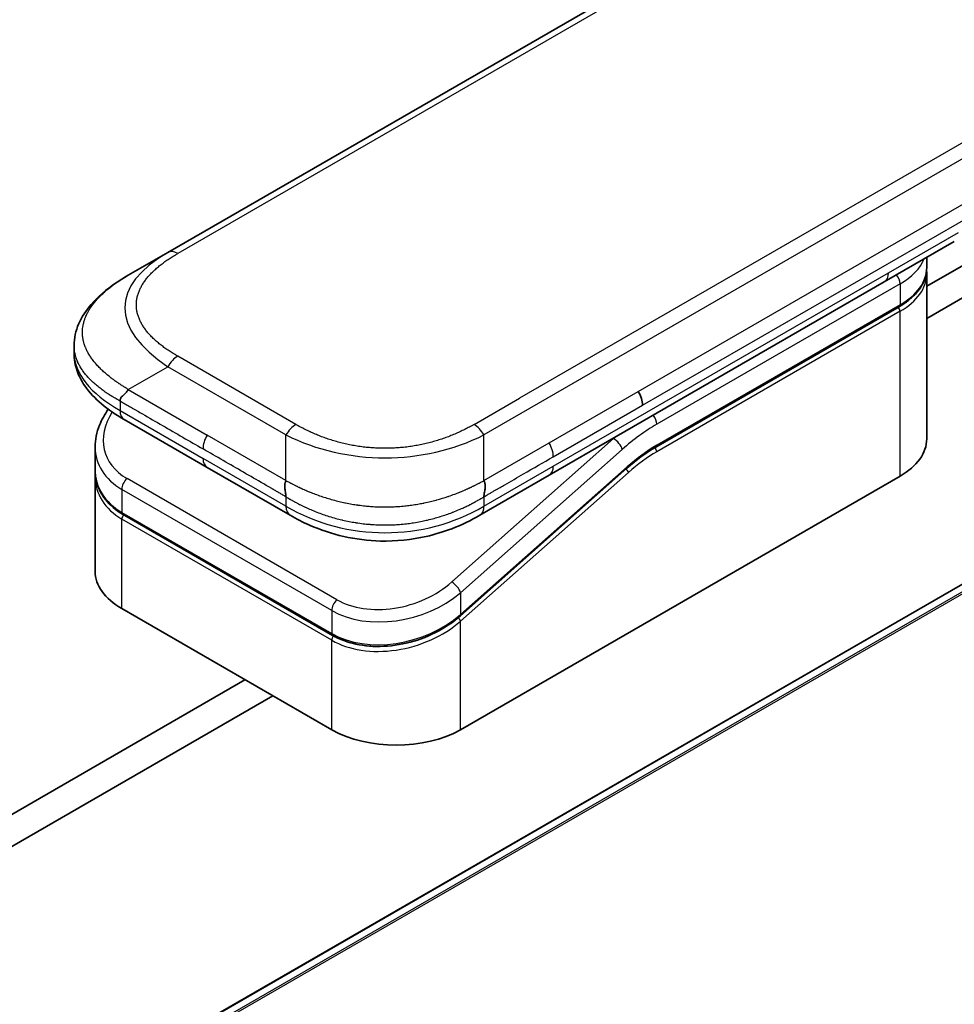
# Model space of a CAD drawing. Units: millimetres. Extents: x 0 to 11204, y 0 to 2108.
# Drawn here: x 1709 to 1760, y 753 to 807 of the extents above; entities that cross this region are included whole.
import ezdxf

# ---------------------------------------------------------------- set-up
doc = ezdxf.new("R2010")
doc.units = ezdxf.units.MM
doc.layers.add('Visible (ISO)', color=7, linetype='Continuous', lineweight=35)
doc.layers.add('Visible Narrow (ISO)', color=7, linetype='Continuous', lineweight=25)

msp = doc.modelspace()

# ---------------------------------------------------------------- linework, layer by layer
at = {"layer": 'Visible (ISO)'}
for p, q in [((1857.0683, 875.6714), (1716.7189, 794.6406)), ((1917.1664, 866.7982), (1624.0385, 697.5607)), ((1782.4912, 806.6051), (1758.5437, 792.779)), ((1758.5437, 790.9976), (1784.034, 805.7144)), ((1760.0642, 795.2475), (1756.2072, 793.0207)), ((1714.5371, 793.3809), (1716.7189, 794.6406)), ((1758.5437, 793.801), (1758.5437, 794.3697)), ((1758.5437, 793.4447), (1758.5437, 784.3593)), ((1756.2072, 793.0207), (1737.739, 782.3581)), ((1743.6193, 783.9105), (1757.0287, 791.6524)), ((1711.5538, 789.5098), (1711.5538, 789.5098)), ((1711.5538, 789.5098), (1711.5538, 789.0801)), ((1718.8847, 782.7911), (1714.3112, 785.4316)), ((1712.7149, 783.9163), (1712.7149, 782.6669)), ((1718.8847, 782.7911), (1723.4581, 780.1506)), ((1712.7149, 782.298), (1712.7149, 777.0554)), ((1712.7212, 782.4859), (1712.7212, 782.4859)), ((1742.0178, 782.7421), (1732.8428, 774.6061)), ((1732.8523, 768.3263), (1757.0739, 782.3107)), ((1737.739, 782.3581), (1733.9155, 780.1506)), ((1725.8007, 773.5303), (1714.2299, 780.2107)), ((1733.9155, 780.1506), (1733.9155, 780.1506)), ((1714.1847, 775.0067), (1725.7555, 768.3263)), ((1720.9729, 771.0875), (1481.6494, 632.914)), ((1483.1922, 632.0233), (1722.5157, 770.1968))]:
    msp.add_line(p, q, dxfattribs=at)
for centre, major_axis, ratio, start_param, end_param in [((1742.2029, 786.6503), (-0.4652, 0.8948), 0.543664, 3.9494102, 4.7936142), ((1742.1046, 786.66), (0.5455, -0.9448), 0.5773503, 0.7853983, 1.5707963), ((1714.8566, 786.3763), (-0.5455, -0.9448), 0.5774081, 6.2831707, 6.2831863), ((1717.7331, 784.6082), (4.9322, 1.3416), 0.6893822, 2.9562251, 2.9562335), ((1753.5255, 784.3593), (5.0182, 0), 0.5773503, 5.4977871, 6.2831853), ((1717.7331, 783.4094), (-4.9138, -1.4656), 0.6946664, 6.0788893, 6.0789025), ((1717.733, 783.0405), (4.9138, 1.4655), 0.6946687, 2.9372796, 2.937298), ((1724.0036, 781.0953), (-0.5455, -0.9448), 0.5772924, 0.0000008, 0.0000127), ((1717.7331, 777.0554), (-5.0182, 0), 0.5773503, 0, 0.7853982), ((1729.3039, 770.375), (-5.0182, 0), 0.5773503, 0.7853982, 2.3561945)]:
    msp.add_ellipse(centre, major_axis=major_axis, ratio=ratio, start_param=start_param, end_param=end_param, dxfattribs=at)
for points, knots in [([(1758.5437, 793.801), (1758.5437, 793.6361), (1758.5211, 793.4712), (1758.4325, 793.1482), (1758.3666, 792.9901), (1758.1949, 792.6851), (1758.0893, 792.5383), (1757.8426, 792.2587), (1757.7014, 792.1259), (1757.3877, 791.8766), (1757.215, 791.76), (1757.0287, 791.6524)], [0.78539821, 0.78539821, 0.78539821, 0.78539821, 0.94247784, 0.94247784, 1.09955747, 1.09955747, 1.25663709, 1.25663709, 1.41371672, 1.41371672, 1.57079635, 1.57079635, 1.57079635, 1.57079635]), ([(1711.5538, 789.5098), (1711.5538, 789.914), (1711.6443, 790.3211), (1711.9694, 791.084), (1712.2098, 791.4458), (1712.8722, 792.209), (1713.3322, 792.5956), (1714.0661, 793.0976), (1714.2955, 793.2415), (1714.5371, 793.3809)], [0, 0, 0, 0, 0.14721981, 0.14721981, 0.30059635, 0.30059635, 0.50273236, 0.50273236, 0.59165781, 0.59165781, 0.59165781, 0.59165781]), ([(1714.3112, 785.4316), (1713.8635, 785.6901), (1713.4443, 785.9739), (1712.7156, 786.5889), (1712.3981, 786.9209), (1711.9682, 787.5467), (1711.8216, 787.8251), (1711.6121, 788.4259), (1711.5538, 788.754), (1711.5538, 789.0801)], [0, 0, 0, 0, 0.16860899, 0.16860899, 0.32968742, 0.32968742, 0.44277033, 0.44277033, 0.56157397, 0.56157397, 0.56157397, 0.56157397]), ([(1714.5371, 787.0826), (1714.5275, 787.066), (1714.5172, 787.0497), (1714.5064, 787.0339), (1714.4957, 787.0183), (1714.4845, 787.0033), (1714.4729, 786.9886), (1714.4614, 786.974), (1714.4495, 786.9598), (1714.4373, 786.946), (1714.4251, 786.9323), (1714.4128, 786.919), (1714.4002, 786.9059), (1714.3753, 786.88), (1714.3497, 786.8552), (1714.3244, 786.8311), (1714.2993, 786.8072), (1714.2745, 786.7839), (1714.251, 786.7607), (1714.2276, 786.7376), (1714.2054, 786.7145), (1714.1854, 786.6911), (1714.1653, 786.6675), (1714.1475, 786.6435), (1714.1327, 786.6186), (1714.1252, 786.606), (1714.1185, 786.5932), (1714.1127, 786.5801), (1714.1068, 786.567), (1714.1018, 786.5535), (1714.0978, 786.5397), (1714.0937, 786.5257), (1714.0906, 786.5114), (1714.0884, 786.4967), (1714.0863, 786.4818), (1714.0852, 786.4664), (1714.0852, 786.4508)], [0, 0, 0, 0, 0.0639341, 0.0639341, 0.0639341, 0.1272797, 0.1272797, 0.1272797, 0.1901351, 0.1901351, 0.1901351, 0.2525914, 0.2525914, 0.2525914, 0.3765924, 0.3765924, 0.3765924, 0.4999823, 0.4999823, 0.4999823, 0.6233743, 0.6233743, 0.6233743, 0.7473816, 0.7473816, 0.7473816, 0.8098428, 0.8098428, 0.8098428, 0.8727042, 0.8727042, 0.8727042, 0.9360571, 0.9360571, 0.9360571, 1, 1, 1, 1]), ([(1712.7149, 783.9163), (1712.7149, 784.3168), (1712.7988, 784.7279), (1713.0745, 785.4211), (1713.239, 785.7174), (1713.4404, 785.9978)], [0, 0, 0, 0, 0.14026968, 0.14026968, 0.24855371, 0.24855371, 0.24855371, 0.24855371]), ([(1714.2299, 780.2107), (1713.8533, 780.4281), (1713.5295, 780.704), (1713.0454, 781.3243), (1712.8757, 781.6747), (1712.7393, 782.2442), (1712.7149, 782.4547), (1712.7149, 782.6668)], [0, 0, 0, 0, 0.14368271, 0.14368271, 0.28404025, 0.28404025, 0.36214507, 0.36214507, 0.36214507, 0.36214507]), ([(1723.2322, 782.0624), (1723.2227, 782.0459), (1723.2141, 782.0286), (1723.2065, 782.0109), (1723.1991, 781.9934), (1723.1927, 781.9756), (1723.1872, 781.9574), (1723.1818, 781.9393), (1723.1773, 781.9208), (1723.1737, 781.902), (1723.1702, 781.8834), (1723.1674, 781.8645), (1723.1655, 781.8453), (1723.1616, 781.8072), (1723.1608, 781.7681), (1723.1622, 781.7287), (1723.1636, 781.6894), (1723.1672, 781.6497), (1723.1721, 781.6101), (1723.177, 781.5706), (1723.1833, 781.5311), (1723.1898, 781.4924), (1723.1964, 781.4534), (1723.2033, 781.4151), (1723.2096, 781.378), (1723.2127, 781.3594), (1723.2157, 781.341), (1723.2184, 781.323), (1723.2211, 781.3048), (1723.2236, 781.287), (1723.2256, 781.2697), (1723.2277, 781.2522), (1723.2293, 781.2352), (1723.2305, 781.2185), (1723.2316, 781.2017), (1723.2322, 781.1853), (1723.2322, 781.1697)], [0, 0, 0, 0, 0.0639341, 0.0639341, 0.0639341, 0.1272797, 0.1272797, 0.1272797, 0.1901351, 0.1901351, 0.1901351, 0.2525914, 0.2525914, 0.2525914, 0.3765924, 0.3765924, 0.3765924, 0.4999823, 0.4999823, 0.4999823, 0.6233743, 0.6233743, 0.6233743, 0.7473816, 0.7473816, 0.7473816, 0.8098428, 0.8098428, 0.8098428, 0.8727042, 0.8727042, 0.8727042, 0.9360571, 0.9360571, 0.9360571, 1, 1, 1, 1]), ([(1734.1413, 781.1697), (1734.1411, 781.1852), (1734.1416, 781.2015), (1734.1436, 781.2348), (1734.1451, 781.2517), (1734.1489, 781.2864), (1734.1513, 781.3041), (1734.1566, 781.3402), (1734.1595, 781.3585), (1734.1688, 781.4142), (1734.1757, 781.4525), (1734.1889, 781.5303), (1734.1952, 781.5697), (1734.2053, 781.649), (1734.2091, 781.6888), (1734.2121, 781.7677), (1734.2114, 781.8068), (1734.2058, 781.8642), (1734.2031, 781.8832), (1734.1961, 781.9207), (1734.1916, 781.9392), (1734.1808, 781.9755), (1734.1745, 781.9934), (1734.1595, 782.0286), (1734.1509, 782.0459), (1734.1413, 782.0624)], [0, 0, 0, 0, 0.0638986, 0.0638986, 0.1272191, 0.1272191, 0.1900582, 0.1900582, 0.2525056, 0.2525056, 0.3765059, 0.3765059, 0.4999109, 0.4999109, 0.6233265, 0.6233265, 0.7473585, 0.7473585, 0.8098304, 0.8098304, 0.8727, 0.8727, 0.9360574, 0.9360574, 1, 1, 1, 1]), ([(1733.9155, 780.1506), (1733.4387, 779.8753), (1732.9196, 779.6237), (1731.9184, 779.2416), (1731.4452, 779.0956), (1730.1581, 778.8021), (1729.2903, 778.7098), (1727.7535, 778.7469), (1727.0616, 778.8369), (1725.7578, 779.1349), (1725.1334, 779.3459), (1724.1727, 779.7633), (1723.8045, 779.9506), (1723.4582, 780.1506)], [0, 0, 0, 0, 0.1795546, 0.1795546, 0.3234776, 0.3234776, 0.5566821, 0.5566821, 0.7464054, 0.7464054, 0.938795, 0.938795, 1.0692496, 1.0692496, 1.0692496, 1.0692496]), ([(1732.8428, 774.6061), (1732.4445, 774.2529), (1731.9735, 773.9364), (1730.9663, 773.4295), (1730.4184, 773.2307), (1729.3209, 772.975), (1728.7575, 772.9121), (1727.6952, 772.9277), (1727.1813, 773.0025), (1726.3879, 773.2388), (1726.0779, 773.3702), (1725.8007, 773.5303)], [0, 0, 0, 0, 0.15935616, 0.15935616, 0.31602414, 0.31602414, 0.4693953, 0.4693953, 0.61817262, 0.61817262, 0.72394488, 0.72394488, 0.72394488, 0.72394488])]:
    msp.add_open_spline(points, degree=3, knots=knots, dxfattribs=at)
for points in [[(1758.5437, 793.4447), (1758.5437, 793.5041), (1758.5408, 793.5636), (1758.535, 793.6228)], [(1743.6193, 783.9105), (1743.0826, 783.6007), (1742.5392, 783.2044), (1742.0178, 782.7421)], [(1712.7149, 782.2981), (1712.7149, 782.3596), (1712.7169, 782.4214), (1712.721, 782.4835)]]:
    msp.add_open_spline(points, degree=3, dxfattribs=at)
at = {"layer": 'Visible Narrow (ISO)'}
for p, q in [((1857.6137, 875.6173), (1717.2644, 794.5866)), ((1919.3484, 867.6395), (1626.2205, 698.402)), ((1626.3687, 698.3784), (1919.4966, 867.6159)), ((1624.054, 697.5681), (1917.1819, 866.8056)), ((1874.4907, 865.6125), (1734.1413, 784.5818)), ((1871.4385, 864.7411), (1736.1026, 786.6048)), ((1742.6501, 786.975), (1805.4069, 823.2076)), ((1742.876, 786.2147), (1805.6329, 822.4474)), ((1756.4332, 793.5201), (1760.2901, 795.7469)), ((1737.9649, 782.8575), (1756.4332, 793.5201)), ((1757.0739, 792.9103), (1743.6645, 785.1683)), ((1757.0739, 792.9103), (1757.0739, 791.7523)), ((1757.0739, 791.7523), (1743.6645, 784.0104)), ((1757.0739, 791.396), (1743.6645, 783.6541)), ((1757.0739, 782.3107), (1757.0739, 791.396)), ((1723.7777, 785.1576), (1717.2644, 788.9181)), ((1714.5371, 787.0826), (1716.7189, 788.3422)), ((1723.2322, 784.5818), (1716.7189, 788.3422)), ((1714.5371, 787.0826), (1718.8847, 784.5725)), ((1733.5959, 785.1576), (1736.1026, 786.6048)), ((1737.739, 784.1395), (1742.6501, 786.975)), ((1714.0852, 786.4508), (1714.0852, 785.931)), ((1737.9649, 783.3792), (1742.876, 786.2147)), ((1714.0852, 785.931), (1718.6587, 783.2904)), ((1723.2322, 782.0624), (1718.8847, 784.5725)), ((1723.2322, 782.0624), (1723.2322, 784.5818)), ((1734.1413, 782.0624), (1734.1413, 784.5818)), ((1741.2823, 784.3802), (1741.2618, 784.392)), ((1741.2823, 784.3802), (1732.3668, 776.4743)), ((1734.1413, 782.0624), (1737.739, 784.1395)), ((1741.7678, 783.7849), (1732.8523, 775.8791)), ((1723.2322, 780.6499), (1718.6587, 783.2904)), ((1732.8523, 774.6803), (1742.0274, 782.8163)), ((1734.1413, 780.6499), (1737.9649, 782.8575)), ((1732.8523, 774.3115), (1742.1072, 782.5183)), ((1726.0414, 775.4958), (1714.4705, 782.1762)), ((1714.1847, 781.581), (1714.1847, 780.3106)), ((1725.7555, 774.9006), (1714.1847, 781.581)), ((1723.2322, 781.1697), (1723.2322, 780.6499)), ((1734.1413, 781.1697), (1734.1413, 780.6499)), ((1714.1847, 780.3106), (1725.7555, 773.6302)), ((1725.7555, 773.2613), (1714.1847, 779.9417)), ((1714.1847, 775.0067), (1714.1847, 779.9417)), ((1732.8523, 775.8791), (1732.8523, 774.6803)), ((1725.7555, 774.9006), (1725.7555, 773.6302)), ((1732.2254, 774.2019), (1732.2253, 774.2018)), ((1732.8523, 768.3263), (1732.8523, 774.3115)), ((1725.7555, 768.3263), (1725.7555, 773.2613))]:
    msp.add_line(p, q, dxfattribs=at)
for centre, major_axis, ratio, start_param, end_param in [((1717.2644, 793.6959), (-0.5455, 0.9448), 0.57734, 5.4977861, 6.2831842), ((1731.9921, 790.8616), (17.6334, -0.8333), 0.3564434, 2.6348428, 3.6820267), ((1753.5255, 794.9589), (5.0182, 0), 0.5773503, 5.4977871, 6.0508569), ((1753.5255, 793.801), (5.0182, 0), 0.5773503, 5.4977871, 6.2831853), ((1755.6618, 793.9655), (0.5455, -0.9448), 0.5773503, 6.2831844, 7.0685835), ((1756.6882, 793.1329), (-0.2727, 0.4724), 0.5773503, 3.9269908, 4.9782516), ((1753.5255, 793.4447), (5.0182, 0), 0.5773503, 5.4977872, 6.2831853), ((1756.9196, 791.4851), (-0.1091, 0.189), 0.5773503, 3.9269908, 5.1394676), ((1756.9196, 791.8414), (0.1091, -0.189), 0.5773503, 0, 0.7853982), ((1730.4486, 789.0801), (18.8948, 0), 0.3333358, 3.1415927, 3.6651951), ((1717.2644, 788.0273), (0.5454, 0.9448), 0.5773532, 0.7853931, 1.5707913), ((1717.6326, 784.9806), (4.3669, 1.3814), 0.6979571, 2.4532614, 3.7097428), ((1714.8566, 786.3763), (-0.5455, -0.9448), 0.5774081, 5.4977871, 6.2831707), ((1743.2788, 785.391), (0.2727, -0.4724), 0.5773503, 0.7853982, 1.8366589), ((1723.7777, 784.2669), (0.5455, 0.9448), 0.5773519, 0.7854016, 1.5707998), ((1733.5959, 784.2669), (-0.5455, 0.9447), 0.5773489, 4.71238, 5.4977782), ((1743.6645, 776.7064), (-5.1818, -8.9752), 0.5773503, 3.9269909, 4.1887901), ((1719.4301, 784.2576), (-0.5455, -0.9448), 0.5773503, 4.712389, 5.4977871), ((1728.6868, 792.7699), (-10.9092, 0), 0.8666784, 1.0472044, 2.0943883), ((1743.2788, 776.9291), (-5.4545, -9.4475), 0.5773503, 4.1783364, 4.1887902), ((1717.7331, 784.6082), (4.9322, 1.3416), 0.6893822, 2.9562335, 3.7416336), ((1737.317, 783.8124), (-0.4457, 0.8806), 0.5339347, 3.9537066, 4.8152531), ((1741.3821, 784.0076), (0.3619, -0.4081), 0.4082483, 0.6847192, 2.2555155), ((1743.6645, 776.7064), (-4.4727, -7.747), 0.5773503, 3.926991, 4.18879), ((1743.5102, 783.7432), (-0.1091, 0.189), 0.5773503, 3.9269908, 5.1382399), ((1743.5102, 784.0995), (0.1091, -0.189), 0.5773503, 0, 0.7853982), ((1743.4688, 778.3095), (-4.1812, -5.6907), 0.546209, 4.0355598, 4.3375414), ((1719.4301, 783.7358), (-0.5455, -0.9448), 0.5773503, 5.4977871, 6.2831861), ((1737.1935, 783.3028), (0.5455, -0.9448), 0.5773503, 6.2831843, 7.0685835), ((1741.8731, 782.9054), (0.1448, -0.1632), 0.4082483, 0, 0.6847192), ((1717.7331, 783.4094), (-4.9138, -1.4656), 0.6946664, 6.0789025, 6.8642882), ((1717.733, 783.0405), (4.9138, 1.4655), 0.6946687, 2.937298, 3.7226985), ((1741.9529, 782.6073), (0.1448, -0.1632), 0.4082483, 0.6847192, 1.838908), ((1714.5704, 781.8037), (-0.2727, -0.4724), 0.5773502, 4.1887908, 5.4977878), ((1717.6924, 783.1895), (4.6864, 1.4826), 0.6979528, 3.4388998, 3.4389478), ((1724.0036, 781.0953), (-0.5455, -0.9448), 0.5772924, 5.4977871, 6.2831861), ((1728.6868, 790.0973), (-10.909, 0), 0.9999925, 1.0471939, 2.0943987), ((1714.339, 780.3997), (-0.1091, -0.189), 0.5773503, 5.4977872, 6.2831853), ((1714.339, 780.0308), (0.1091, 0.189), 0.5773503, 1.0881761, 2.3561944), ((1729.2041, 778.2999), (4.3674, 1.3812), 0.6978551, 3.709726, 5.2806285), ((1732.4666, 776.1018), (-0.3619, 0.4081), 0.4082481, 3.8263111, 5.3971074), ((1729.3039, 777.9278), (4.9322, 1.3416), 0.6893827, 3.7416337, 5.3124253), ((1726.1412, 775.1232), (0.2727, 0.4724), 0.5773503, 1.0471971, 2.3561939), ((1729.3039, 776.729), (-4.9138, -1.4656), 0.6946699, 0.5811053, 2.1518979), ((1732.698, 774.7694), (0.1448, -0.1632), 0.4082481, 0.000054, 0.6847192), ((1729.3039, 776.3601), (4.9138, 1.4655), 0.6946632, 3.7226973, 5.2934985), ((1732.698, 774.4005), (0.1448, -0.1632), 0.4082483, 0.6847192, 1.8492806), ((1725.9098, 773.7192), (-0.1091, -0.189), 0.5773509, 5.4977874, 6.2831513), ((1725.9098, 773.3504), (-0.1091, -0.189), 0.5773502, 4.2260842, 5.4977873)]:
    msp.add_ellipse(centre, major_axis=major_axis, ratio=ratio, start_param=start_param, end_param=end_param, dxfattribs=at)
for points, knots in [([(1717.2644, 788.9181), (1717.2437, 788.93), (1717.2231, 788.942), (1717.2026, 788.954), (1717.1821, 788.966), (1717.1617, 788.9781), (1717.1414, 788.9902), (1717.1008, 789.0145), (1717.0606, 789.039), (1717.0207, 789.0636), (1716.9809, 789.0882), (1716.9415, 789.1131), (1716.9025, 789.1381), (1716.8635, 789.1631), (1716.8249, 789.1883), (1716.7866, 789.2137), (1716.7102, 789.2646), (1716.6354, 789.3163), (1716.5624, 789.3688), (1716.4897, 789.4211), (1716.4186, 789.4743), (1716.3496, 789.5283), (1716.2804, 789.5823), (1716.2132, 789.6372), (1716.1481, 789.6929), (1716.0832, 789.7484), (1716.0203, 789.8047), (1715.9597, 789.8618), (1715.8991, 789.9189), (1715.8407, 789.9768), (1715.7848, 790.0354), (1715.7291, 790.0939), (1715.6757, 790.1531), (1715.625, 790.2131), (1715.5741, 790.2732), (1715.5259, 790.334), (1715.4804, 790.3954), (1715.4351, 790.4567), (1715.3926, 790.5185), (1715.353, 790.5811), (1715.3134, 790.6437), (1715.2766, 790.7069), (1715.243, 790.7707), (1715.2094, 790.8342), (1715.179, 790.8984), (1715.1517, 790.9629), (1715.1245, 791.0276), (1715.1004, 791.0927), (1715.0797, 791.1581), (1715.0591, 791.2234), (1715.0418, 791.2891), (1715.0279, 791.355), (1715.014, 791.4209), (1715.0035, 791.4871), (1714.9965, 791.5533), (1714.9895, 791.6196), (1714.986, 791.686), (1714.986, 791.7523), (1714.986, 791.8187), (1714.9895, 791.8851), (1714.9965, 791.9513), (1715.0035, 792.0176), (1715.014, 792.0838), (1715.0279, 792.1497), (1715.0418, 792.2156), (1715.0591, 792.2813), (1715.0797, 792.3465), (1715.1004, 792.412), (1715.1245, 792.4771), (1715.1518, 792.5417), (1715.179, 792.6063), (1715.2095, 792.6704), (1715.243, 792.734), (1715.2766, 792.7978), (1715.3134, 792.861), (1715.353, 792.9236), (1715.3926, 792.9861), (1715.4351, 793.048), (1715.4804, 793.1092), (1715.5259, 793.1707), (1715.5742, 793.2315), (1715.625, 793.2916), (1715.6757, 793.3515), (1715.7291, 793.4107), (1715.7848, 793.4692), (1715.8407, 793.5279), (1715.8991, 793.5857), (1715.9597, 793.6428), (1716.0203, 793.7), (1716.0832, 793.7563), (1716.1481, 793.8118), (1716.2132, 793.8675), (1716.2804, 793.9223), (1716.3496, 793.9764), (1716.4187, 794.0304), (1716.4897, 794.0835), (1716.5624, 794.1358), (1716.6354, 794.1884), (1716.7102, 794.24), (1716.7866, 794.2909), (1716.8249, 794.3163), (1716.8635, 794.3415), (1716.9025, 794.3666), (1716.9415, 794.3916), (1716.9809, 794.4164), (1717.0207, 794.441), (1717.0606, 794.4657), (1717.1008, 794.4901), (1717.1414, 794.5144), (1717.1617, 794.5265), (1717.1821, 794.5386), (1717.2026, 794.5506), (1717.2231, 794.5627), (1717.2437, 794.5747), (1717.2644, 794.5866)], [0, 0, 0, 0, 0.0078947, 0.0078947, 0.0078947, 0.0157883, 0.0157883, 0.0157883, 0.0315724, 0.0315724, 0.0315724, 0.0473155, 0.0473155, 0.0473155, 0.0630553, 0.0630553, 0.0630553, 0.0945293, 0.0945293, 0.0945293, 0.1258917, 0.1258917, 0.1258917, 0.1572779, 0.1572779, 0.1572779, 0.1885729, 0.1885729, 0.1885729, 0.2198627, 0.2198627, 0.2198627, 0.2510658, 0.2510658, 0.2510658, 0.2823397, 0.2823397, 0.2823397, 0.3134755, 0.3134755, 0.3134755, 0.344656, 0.344656, 0.344656, 0.3757426, 0.3757426, 0.3757426, 0.4068528, 0.4068528, 0.4068528, 0.4379018, 0.4379018, 0.4379018, 0.4689615, 0.4689615, 0.4689615, 0.5000025, 0.5000025, 0.5000025, 0.5310387, 0.5310387, 0.5310387, 0.5621033, 0.5621033, 0.5621033, 0.5931475, 0.5931475, 0.5931475, 0.6242624, 0.6242624, 0.6242624, 0.6553442, 0.6553442, 0.6553442, 0.6865294, 0.6865294, 0.6865294, 0.7176605, 0.7176605, 0.7176605, 0.7489389, 0.7489389, 0.7489389, 0.7801375, 0.7801375, 0.7801375, 0.8114273, 0.8114273, 0.8114273, 0.8427223, 0.8427223, 0.8427223, 0.8741114, 0.8741114, 0.8741114, 0.905471, 0.905471, 0.905471, 0.936945, 0.936945, 0.936945, 0.9526847, 0.9526847, 0.9526847, 0.9684279, 0.9684279, 0.9684279, 0.9842118, 0.9842118, 0.9842118, 0.9921054, 0.9921054, 0.9921054, 1, 1, 1, 1]), ([(1714.5371, 787.0826), (1714.5104, 787.1002), (1714.4838, 787.1176), (1714.4299, 787.1527), (1714.4026, 787.1704), (1714.3205, 787.2235), (1714.2658, 787.2587), (1714.2034, 787.299), (1714.1953, 787.3043), (1714.1424, 787.3384), (1714.0979, 787.3673), (1714.0432, 787.4032), (1714.0326, 787.4101), (1714.008, 787.4263), (1713.994, 787.4356), (1713.957, 787.4603), (1713.9341, 787.4757), (1713.9019, 787.4978), (1713.8924, 787.5044), (1713.8717, 787.5188), (1713.8605, 787.5267), (1713.841, 787.5406), (1713.8326, 787.5465), (1713.8126, 787.5608), (1713.801, 787.5692), (1713.7818, 787.5831), (1713.7741, 787.5886), (1713.7346, 787.6174), (1713.703, 787.6407), (1713.6655, 787.6689), (1713.6591, 787.6736), (1713.5821, 787.7318), (1713.5131, 787.7858), (1713.4419, 787.8438), (1713.438, 787.8469), (1713.3651, 787.9065), (1713.2979, 787.9636), (1713.164, 788.0824), (1713.0976, 788.1441), (1712.9698, 788.2688), (1712.9084, 788.3319), (1712.7942, 788.4558), (1712.7411, 788.5165), (1712.6874, 788.5815), (1712.6844, 788.5851), (1712.6282, 788.6537), (1712.5777, 788.7193), (1712.4877, 788.8447), (1712.4475, 788.9044), (1712.4054, 788.9716), (1712.4011, 788.9787), (1712.3554, 789.0529), (1712.3171, 789.1206), (1712.2523, 789.2468), (1712.225, 789.3051), (1712.1956, 789.3741), (1712.1912, 789.3845), (1712.1587, 789.4639), (1712.1337, 789.5333), (1712.0949, 789.6593), (1712.0798, 789.7157), (1712.064, 789.7859), (1712.0611, 789.7995), (1712.0439, 789.8832), (1712.033, 789.9537), (1712.0221, 790.0596), (1712.0194, 790.0949), (1712.0171, 790.1391), (1712.0167, 790.1479), (1712.016, 790.1667), (1712.0157, 790.1766), (1712.0154, 790.1899), (1712.0152, 790.1976), (1712.015, 790.2098), (1712.0149, 790.2231), (1712.0148, 790.2408), (1712.0149, 790.2629), (1712.0153, 790.2805), (1712.0159, 790.307), (1712.0166, 790.3247), (1712.0193, 790.3777), (1712.022, 790.4131), (1712.0312, 790.5037), (1712.0391, 790.559), (1712.0519, 790.6295), (1712.0549, 790.6448), (1712.0724, 790.7307), (1712.0903, 790.801), (1712.1289, 790.9271), (1712.1483, 790.983), (1712.1752, 791.0525), (1712.1807, 791.0663), (1712.2147, 791.1496), (1712.2464, 791.2186), (1712.3099, 791.3433), (1712.3407, 791.399), (1712.3809, 791.4668), (1712.3883, 791.4792), (1712.4373, 791.5593), (1712.4818, 791.6264), (1712.5687, 791.7481), (1712.6101, 791.8029), (1712.6624, 791.8683), (1712.6714, 791.8794), (1712.7787, 792.0109), (1712.8862, 792.1286), (1713.012, 792.2536), (1713.0223, 792.2637), (1713.0965, 792.3363), (1713.1629, 792.398), (1713.2896, 792.5102), (1713.3492, 792.5611), (1713.4217, 792.6206), (1713.4331, 792.6298), (1713.5065, 792.6893), (1713.5699, 792.7388), (1713.6466, 792.7967), (1713.6586, 792.8057), (1713.6899, 792.829), (1713.7094, 792.8434), (1713.7365, 792.8632), (1713.744, 792.8686), (1713.7637, 792.8829), (1713.7759, 792.8917), (1713.7981, 792.9076), (1713.8081, 792.9147), (1713.8282, 792.929), (1713.8384, 792.9361), (1713.8568, 792.949), (1713.865, 792.9548), (1713.8759, 792.9624), (1713.8785, 792.9642), (1713.8921, 792.9736), (1713.903, 792.9811), (1713.9379, 793.0051), (1713.962, 793.0214), (1713.9975, 793.0453), (1714.0089, 793.0529), (1714.0332, 793.0691), (1714.0462, 793.0777), (1714.1018, 793.1142), (1714.1447, 793.142), (1714.1973, 793.1753), (1714.2067, 793.1813), (1714.2697, 793.221), (1714.3236, 793.2543), (1714.4043, 793.3029), (1714.4308, 793.3187), (1714.4839, 793.3501), (1714.5105, 793.3656), (1714.5371, 793.3809)], [0, 0, 0, 0, 0.0095184, 0.0095184, 0.0192702, 0.0192702, 0.0389776, 0.0389776, 0.0419212, 0.0419212, 0.0581996, 0.0581996, 0.0621072, 0.0621072, 0.0673145, 0.0673145, 0.0758905, 0.0758905, 0.0794947, 0.0794947, 0.083783, 0.083783, 0.0870051, 0.0870051, 0.0915036, 0.0915036, 0.0944913, 0.0944913, 0.1069292, 0.1069292, 0.1094537, 0.1094537, 0.1377166, 0.1377166, 0.1393366, 0.1393366, 0.168411, 0.168411, 0.1989632, 0.1989632, 0.2294313, 0.2294313, 0.2581017, 0.2581017, 0.2598073, 0.2598073, 0.2901016, 0.2901016, 0.3171407, 0.3171407, 0.3203027, 0.3203027, 0.3504052, 0.3504052, 0.375904, 0.375904, 0.3804149, 0.3804149, 0.4103459, 0.4103459, 0.4344429, 0.4344429, 0.4402132, 0.4402132, 0.4700343, 0.4700343, 0.4849437, 0.4849437, 0.4886699, 0.4886699, 0.4928467, 0.4928467, 0.4942589, 0.4961219, 0.497985, 0.4998481, 0.5035714, 0.5072944, 0.5072944, 0.5147411, 0.5147411, 0.5296378, 0.5296378, 0.55297, 0.55297, 0.5594638, 0.5594638, 0.5893357, 0.5893357, 0.6133152, 0.6133152, 0.6192715, 0.6192715, 0.6492867, 0.6492867, 0.6738839, 0.6738839, 0.6793932, 0.6793932, 0.7095977, 0.7095977, 0.7347357, 0.7347357, 0.7399033, 0.7399033, 0.7958822, 0.7958822, 0.8008112, 0.8008112, 0.8314142, 0.8314142, 0.8573104, 0.8573104, 0.862117, 0.862117, 0.8881264, 0.8881264, 0.89291, 0.89291, 0.9006218, 0.9006218, 0.9035569, 0.9035569, 0.9083392, 0.9083392, 0.9122001, 0.9122001, 0.9161097, 0.9161097, 0.9192643, 0.9192643, 0.9202582, 0.9202582, 0.9244067, 0.9244067, 0.9334204, 0.9334204, 0.9376307, 0.9376307, 0.9424341, 0.9424341, 0.9581298, 0.9581298, 0.9615629, 0.9615629, 0.9810021, 0.9810021, 0.9905009, 0.9905009, 1, 1, 1, 1]), ([(1714.0852, 786.4508), (1714.0677, 786.4603), (1714.0493, 786.4704), (1714.0139, 786.4898), (1713.9969, 786.4992), (1713.9464, 786.5273), (1713.9131, 786.546), (1713.8746, 786.568), (1713.8696, 786.5709), (1713.8349, 786.5907), (1713.8058, 786.6076), (1713.7583, 786.6355), (1713.74, 786.6464), (1713.702, 786.6691), (1713.6823, 786.681), (1713.6533, 786.6988), (1713.6439, 786.7045), (1713.6229, 786.7175), (1713.6107, 786.7251), (1713.5766, 786.7463), (1713.5554, 786.7597), (1713.5258, 786.7785), (1713.5176, 786.7838), (1713.4748, 786.8113), (1713.4407, 786.8335), (1713.4, 786.8605), (1713.3932, 786.865), (1713.3096, 786.9208), (1713.2345, 786.9729), (1713.157, 787.0288), (1713.1528, 787.0319), (1713.0732, 787.0896), (1712.9996, 787.1453), (1712.8526, 787.2616), (1712.7795, 787.3222), (1712.6382, 787.4458), (1712.5699, 787.5087), (1712.4425, 787.6329), (1712.3832, 787.694), (1712.3231, 787.7597), (1712.3197, 787.7634), (1712.2565, 787.833), (1712.1996, 787.8999), (1712.0978, 788.0285), (1712.0523, 788.09), (1712.0044, 788.1596), (1711.9994, 788.1669), (1711.9472, 788.2441), (1711.9034, 788.3148), (1711.8291, 788.4471), (1711.7976, 788.5085), (1711.7637, 788.5814), (1711.7587, 788.5924), (1711.721, 788.6766), (1711.6921, 788.7505), (1711.6471, 788.8852), (1711.6296, 788.9457), (1711.6112, 789.0211), (1711.6078, 789.0357), (1711.5877, 789.126), (1711.575, 789.2022), (1711.5623, 789.3169), (1711.5591, 789.3552), (1711.5564, 789.4032), (1711.556, 789.4128), (1711.5551, 789.4332), (1711.5548, 789.444), (1711.5544, 789.4584), (1711.5542, 789.4669), (1711.554, 789.4801), (1711.5538, 789.4946), (1711.5538, 789.5042), (1711.5538, 789.5093), (1711.5538, 789.5095), (1711.5538, 789.5098)], [0, 0, 0, 0, 0.00603093, 0.00603093, 0.01200082, 0.01200082, 0.02386453, 0.02386453, 0.0256517, 0.0256517, 0.03613138, 0.03613138, 0.04274016, 0.04274016, 0.04983235, 0.04983235, 0.05322303, 0.05322303, 0.05754644, 0.05754644, 0.0655788, 0.0655788, 0.06869046, 0.06869046, 0.08156439, 0.08156439, 0.08417983, 0.08417983, 0.11351507, 0.11351507, 0.11519956, 0.11519956, 0.14549648, 0.14549648, 0.17747096, 0.17747096, 0.20949575, 0.20949575, 0.23975641, 0.23975641, 0.24155998, 0.24155998, 0.27369023, 0.27369023, 0.30250814, 0.30250814, 0.30588615, 0.30588615, 0.33812709, 0.33812709, 0.36554526, 0.36554526, 0.3704056, 0.3704056, 0.40272297, 0.40272297, 0.4288146, 0.4288146, 0.43507034, 0.43507034, 0.46743781, 0.46743781, 0.48363607, 0.48363607, 0.48768525, 0.48768525, 0.49222443, 0.49222443, 0.49375923, 0.49578394, 0.49780875, 0.4998336, 0.4998336, 0.49994448, 0.49994448, 0.49994448, 0.49994448]), ([(1714.0852, 786.4508), (1714.0988, 786.443), (1714.1125, 786.4351), (1714.1263, 786.4271), (1714.1399, 786.4192), (1714.1536, 786.4113), (1714.1674, 786.4034), (1714.1961, 786.3869), (1714.2252, 786.3701), (1714.2546, 786.3533), (1714.3129, 786.3198), (1714.3721, 786.2859), (1714.43, 786.2527), (1714.4892, 786.2187), (1714.547, 786.1856), (1714.6012, 786.1545), (1714.6291, 786.1385), (1714.656, 786.1231), (1714.6816, 786.1083), (1714.708, 786.0932), (1714.733, 786.0788), (1714.7563, 786.0654), (1714.7594, 786.0636), (1714.7625, 786.0618), (1714.7656, 786.06), (1714.7858, 786.0483), (1714.806, 786.0366), (1714.8262, 786.025), (1714.8495, 786.0115), (1714.8728, 785.9981), (1714.8961, 785.9846), (1714.9426, 785.9578), (1714.9892, 785.9309), (1715.0358, 785.904), (1715.1288, 785.8503), (1715.2219, 785.7965), (1715.3149, 785.7428), (1715.6866, 785.5282), (1716.0582, 785.3136), (1716.4299, 785.0991), (1716.8014, 784.8845), (1717.173, 784.67), (1717.5446, 784.4555), (1717.916, 784.241), (1718.2874, 784.0266), (1718.6587, 783.8122)], [0, 0, 0, 0, 0.0070785, 0.0070785, 0.0070785, 0.0140046, 0.0140046, 0.0140046, 0.0283529, 0.0283529, 0.0283529, 0.0568624, 0.0568624, 0.0568624, 0.0860433, 0.0860433, 0.0860433, 0.101083, 0.101083, 0.101083, 0.1165632, 0.1165632, 0.1165632, 0.1186532, 0.1186532, 0.1186532, 0.1323804, 0.1323804, 0.1323804, 0.148198, 0.148198, 0.148198, 0.1798194, 0.1798194, 0.1798194, 0.2430144, 0.2430144, 0.2430144, 0.4954203, 0.4954203, 0.4954203, 0.7477818, 0.7477818, 0.7477818, 1, 1, 1, 1]), ([(1733.5959, 785.1576), (1733.5752, 785.1456), (1733.5545, 785.1338), (1733.5336, 785.1219), (1733.5128, 785.1101), (1733.4919, 785.0983), (1733.4709, 785.0866), (1733.4288, 785.0632), (1733.3865, 785.0399), (1733.3437, 785.0169), (1733.3011, 784.9939), (1733.2581, 784.9712), (1733.2148, 784.9486), (1733.1715, 784.9261), (1733.1278, 784.9038), (1733.0837, 784.8818), (1732.9957, 784.8376), (1732.9061, 784.7945), (1732.8152, 784.7523), (1732.7245, 784.7103), (1732.6325, 784.6693), (1732.539, 784.6294), (1732.4454, 784.5895), (1732.3503, 784.5507), (1732.2539, 784.5131), (1732.1577, 784.4756), (1732.0602, 784.4393), (1731.9613, 784.4043), (1731.8624, 784.3693), (1731.7621, 784.3356), (1731.6606, 784.3034), (1731.5593, 784.2712), (1731.4567, 784.2404), (1731.3529, 784.2111), (1731.2488, 784.1817), (1731.1435, 784.1539), (1731.037, 784.1276), (1730.931, 784.1015), (1730.8238, 784.0769), (1730.7155, 784.0541), (1730.6071, 784.0312), (1730.4975, 784.01), (1730.3871, 783.9905), (1730.277, 783.9712), (1730.1659, 783.9536), (1730.0541, 783.9379), (1729.9421, 783.9221), (1729.8294, 783.9082), (1729.716, 783.8963), (1729.6029, 783.8844), (1729.4892, 783.8744), (1729.3751, 783.8663), (1729.2609, 783.8583), (1729.1463, 783.8523), (1729.0314, 783.8482), (1728.9167, 783.8442), (1728.8018, 783.8422), (1728.6868, 783.8422), (1728.5719, 783.8422), (1728.4569, 783.8442), (1728.3422, 783.8482), (1728.2273, 783.8523), (1728.1127, 783.8583), (1727.9985, 783.8663), (1727.8844, 783.8744), (1727.7707, 783.8844), (1727.6576, 783.8963), (1727.5442, 783.9082), (1727.4315, 783.9221), (1727.3196, 783.9379), (1727.2077, 783.9536), (1727.0966, 783.9712), (1726.9865, 783.9905), (1726.8761, 784.01), (1726.7665, 784.0312), (1726.6581, 784.0541), (1726.5498, 784.0769), (1726.4426, 784.1015), (1726.3366, 784.1276), (1726.2301, 784.1539), (1726.1248, 784.1817), (1726.0207, 784.2111), (1725.9169, 784.2404), (1725.8143, 784.2712), (1725.713, 784.3034), (1725.6115, 784.3356), (1725.5112, 784.3693), (1725.4123, 784.4043), (1725.3134, 784.4393), (1725.2158, 784.4756), (1725.1197, 784.5131), (1725.0233, 784.5507), (1724.9283, 784.5895), (1724.8347, 784.6294), (1724.7411, 784.6693), (1724.6491, 784.7103), (1724.5584, 784.7523), (1724.4674, 784.7945), (1724.3779, 784.8376), (1724.2898, 784.8818), (1724.2458, 784.9038), (1724.2021, 784.9261), (1724.1588, 784.9486), (1724.1155, 784.9712), (1724.0725, 784.9939), (1724.0299, 785.0169), (1723.9871, 785.0399), (1723.9447, 785.0632), (1723.9027, 785.0866), (1723.8817, 785.0983), (1723.8608, 785.1101), (1723.84, 785.1219), (1723.8191, 785.1338), (1723.7984, 785.1456), (1723.7777, 785.1576)], [0, 0, 0, 0, 0.0078946, 0.0078946, 0.0078946, 0.0157882, 0.0157882, 0.0157882, 0.0315721, 0.0315721, 0.0315721, 0.0473153, 0.0473153, 0.0473153, 0.063055, 0.063055, 0.063055, 0.0945291, 0.0945291, 0.0945291, 0.1258886, 0.1258886, 0.1258886, 0.1572777, 0.1572777, 0.1572777, 0.1885727, 0.1885727, 0.1885727, 0.2198625, 0.2198625, 0.2198625, 0.2510611, 0.2510611, 0.2510611, 0.2823395, 0.2823395, 0.2823395, 0.3134706, 0.3134706, 0.3134706, 0.3446558, 0.3446558, 0.3446558, 0.3757376, 0.3757376, 0.3757376, 0.4068526, 0.4068526, 0.4068526, 0.4378967, 0.4378967, 0.4378967, 0.4689613, 0.4689613, 0.4689613, 0.4999975, 0.4999975, 0.4999975, 0.5310385, 0.5310385, 0.5310385, 0.5620982, 0.5620982, 0.5620982, 0.5931473, 0.5931473, 0.5931473, 0.6242574, 0.6242574, 0.6242574, 0.6553441, 0.6553441, 0.6553441, 0.6865245, 0.6865245, 0.6865245, 0.7176603, 0.7176603, 0.7176603, 0.7489342, 0.7489342, 0.7489342, 0.7801373, 0.7801373, 0.7801373, 0.8114271, 0.8114271, 0.8114271, 0.8427221, 0.8427221, 0.8427221, 0.8741083, 0.8741083, 0.8741083, 0.9054708, 0.9054708, 0.9054708, 0.9369448, 0.9369448, 0.9369448, 0.9526845, 0.9526845, 0.9526845, 0.9684276, 0.9684276, 0.9684276, 0.9842117, 0.9842117, 0.9842117, 0.9921053, 0.9921053, 0.9921053, 1, 1, 1, 1]), ([(1723.2322, 781.1697), (1723.2187, 781.1775), (1723.205, 781.1855), (1723.1911, 781.1935), (1723.1776, 781.2013), (1723.1639, 781.2093), (1723.15, 781.2173), (1723.1214, 781.2339), (1723.0922, 781.2508), (1723.0629, 781.2678), (1723.0046, 781.3017), (1722.9454, 781.3361), (1722.8875, 781.3697), (1722.8283, 781.4042), (1722.7704, 781.4378), (1722.7163, 781.4693), (1722.6884, 781.4855), (1722.6615, 781.5011), (1722.6358, 781.516), (1722.6095, 781.5313), (1722.5845, 781.5457), (1722.5612, 781.5592), (1722.5581, 781.561), (1722.555, 781.5628), (1722.5519, 781.5646), (1722.5317, 781.5762), (1722.5115, 781.5879), (1722.4913, 781.5996), (1722.468, 781.613), (1722.4447, 781.6265), (1722.4214, 781.6399), (1722.3748, 781.6668), (1722.3283, 781.6937), (1722.2817, 781.7205), (1722.1887, 781.7743), (1722.0956, 781.828), (1722.0026, 781.8817), (1721.6309, 782.0963), (1721.2593, 782.3108), (1720.8876, 782.5254), (1720.516, 782.7399), (1720.1444, 782.9545), (1719.7729, 783.169), (1719.4015, 783.3834), (1719.0301, 783.5978), (1718.6587, 783.8122)], [0, 0, 0, 0, 0.0070785, 0.0070785, 0.0070785, 0.0140046, 0.0140046, 0.0140046, 0.0283529, 0.0283529, 0.0283529, 0.0568624, 0.0568624, 0.0568624, 0.0860433, 0.0860433, 0.0860433, 0.101083, 0.101083, 0.101083, 0.1165632, 0.1165632, 0.1165632, 0.1186532, 0.1186532, 0.1186532, 0.1323804, 0.1323804, 0.1323804, 0.148198, 0.148198, 0.148198, 0.1798194, 0.1798194, 0.1798194, 0.2430144, 0.2430144, 0.2430144, 0.4954203, 0.4954203, 0.4954203, 0.7477818, 0.7477818, 0.7477818, 1, 1, 1, 1]), ([(1734.1413, 781.1697), (1734.1538, 781.1769), (1734.1664, 781.1842), (1734.1792, 781.1916), (1734.1917, 781.1988), (1734.2044, 781.2062), (1734.2171, 781.2135), (1734.2434, 781.2288), (1734.2702, 781.2443), (1734.2972, 781.26), (1734.3508, 781.2911), (1734.4053, 781.3227), (1734.4589, 781.3539), (1734.5136, 781.3857), (1734.5675, 781.4171), (1734.6186, 781.4468), (1734.6442, 781.4617), (1734.6691, 781.4761), (1734.693, 781.49), (1734.719, 781.5051), (1734.7439, 781.5195), (1734.7674, 781.5332), (1734.7864, 781.5442), (1734.8046, 781.5547), (1734.8217, 781.5646), (1734.8259, 781.567), (1734.8301, 781.5694), (1734.8343, 781.5719), (1734.8559, 781.5843), (1734.8775, 781.5968), (1734.8991, 781.6092), (1734.9423, 781.6342), (1734.9854, 781.6591), (1735.0286, 781.684), (1735.1149, 781.7338), (1735.2013, 781.7837), (1735.2876, 781.8335), (1735.6328, 782.0328), (1735.9781, 782.2322), (1736.3233, 782.4315), (1736.8705, 782.7474), (1737.4177, 783.0633), (1737.9649, 783.3792)], [0, 0, 0, 0, 0.0078621, 0.0078621, 0.0078621, 0.0155651, 0.0155651, 0.0155651, 0.0314967, 0.0314967, 0.0314967, 0.0631356, 0.0631356, 0.0631356, 0.095401, 0.095401, 0.095401, 0.1114991, 0.1114991, 0.1114991, 0.1288992, 0.1288992, 0.1288992, 0.1429171, 0.1429171, 0.1429171, 0.1463611, 0.1463611, 0.1463611, 0.1640184, 0.1640184, 0.1640184, 0.1993317, 0.1993317, 0.1993317, 0.2699535, 0.2699535, 0.2699535, 0.5523816, 0.5523816, 0.5523816, 1, 1, 1, 1]), ([(1723.2322, 782.0624), (1723.2608, 782.0481), (1723.2894, 782.0337), (1723.3474, 782.0042), (1723.3768, 781.9892), (1723.4657, 781.9436), (1723.5254, 781.9127), (1723.5944, 781.8771), (1723.6034, 781.8725), (1723.662, 781.8423), (1723.7119, 781.8166), (1723.7742, 781.7849), (1723.7863, 781.7788), (1723.8145, 781.7645), (1723.8307, 781.7564), (1723.8736, 781.7349), (1723.9004, 781.7217), (1723.9387, 781.703), (1723.9501, 781.6976), (1723.975, 781.6857), (1723.9886, 781.6792), (1724.0125, 781.668), (1724.0228, 781.6632), (1724.0474, 781.6518), (1724.0618, 781.6451), (1724.0858, 781.634), (1724.0953, 781.6296), (1724.1449, 781.607), (1724.1851, 781.5888), (1724.2338, 781.5673), (1724.242, 781.5636), (1724.3423, 781.5194), (1724.4357, 781.4797), (1724.5357, 781.4387), (1724.5412, 781.4365), (1724.6441, 781.3945), (1724.743, 781.3558), (1724.9486, 781.2786), (1725.0554, 781.2403), (1725.2715, 781.1665), (1725.3808, 781.131), (1725.5956, 781.0649), (1725.701, 781.0341), (1725.8137, 781.003), (1725.8201, 781.0013), (1725.939, 780.9687), (1726.0529, 780.9394), (1726.2706, 780.8871), (1726.3743, 780.8638), (1726.491, 780.8393), (1726.5033, 780.8367), (1726.6321, 780.8102), (1726.7498, 780.7879), (1726.969, 780.7502), (1727.0702, 780.7342), (1727.19, 780.7171), (1727.2081, 780.7145), (1727.3458, 780.6955), (1727.4664, 780.6809), (1727.685, 780.6583), (1727.783, 780.6495), (1727.9047, 780.6403), (1727.9283, 780.6386), (1728.0735, 780.6285), (1728.1957, 780.6221), (1728.3793, 780.6158), (1728.4405, 780.6142), (1728.5171, 780.6129), (1728.5324, 780.6126), (1728.5649, 780.6122), (1728.582, 780.612), (1728.605, 780.6118), (1728.6185, 780.6117), (1728.6396, 780.6116), (1728.6626, 780.6115), (1728.6932, 780.6115), (1728.7315, 780.6116), (1728.7621, 780.6118), (1728.808, 780.6122), (1728.8386, 780.6125), (1728.9304, 780.6141), (1728.9916, 780.6157), (1729.1485, 780.6211), (1729.2441, 780.6257), (1729.366, 780.6332), (1729.3926, 780.6349), (1729.541, 780.6451), (1729.6625, 780.6556), (1729.8805, 780.6782), (1729.9772, 780.6895), (1730.0973, 780.7052), (1730.1211, 780.7084), (1730.265, 780.7282), (1730.3843, 780.7467), (1730.5996, 780.7837), (1730.696, 780.8016), (1730.813, 780.825), (1730.8344, 780.8293), (1730.9728, 780.8578), (1731.0887, 780.8837), (1731.299, 780.9341), (1731.3936, 780.9582), (1731.5067, 780.9885), (1731.5259, 780.9937), (1731.7532, 781.0559), (1731.9568, 781.1181), (1732.1733, 781.1908), (1732.1907, 781.1968), (1732.3164, 781.2397), (1732.4233, 781.278), (1732.6179, 781.351), (1732.7061, 781.3854), (1732.8094, 781.4271), (1732.8255, 781.4337), (1732.9287, 781.4759), (1733.0147, 781.5123), (1733.1153, 781.5564), (1733.1309, 781.5633), (1733.1715, 781.5813), (1733.1965, 781.5925), (1733.2309, 781.6081), (1733.2404, 781.6123), (1733.2652, 781.6237), (1733.2806, 781.6307), (1733.3083, 781.6434), (1733.3206, 781.6492), (1733.3454, 781.6607), (1733.3579, 781.6665), (1733.3803, 781.6771), (1733.3903, 781.6819), (1733.4034, 781.6882), (1733.4065, 781.6897), (1733.4227, 781.6976), (1733.4358, 781.7039), (1733.4771, 781.7242), (1733.5052, 781.7382), (1733.5464, 781.7588), (1733.5594, 781.7654), (1733.5873, 781.7795), (1733.6022, 781.787), (1733.6654, 781.8192), (1733.7136, 781.8438), (1733.772, 781.8738), (1733.7825, 781.8792), (1733.8522, 781.9151), (1733.9111, 781.9454), (1733.9985, 781.9901), (1734.0271, 782.0047), (1734.0843, 782.0338), (1734.1128, 782.0482), (1734.1413, 782.0624)], [0, 0, 0, 0, 0.0095184, 0.0095184, 0.0192702, 0.0192702, 0.0389776, 0.0389776, 0.0419212, 0.0419212, 0.0581996, 0.0581996, 0.0621072, 0.0621072, 0.0673145, 0.0673145, 0.0758905, 0.0758905, 0.0794947, 0.0794947, 0.083783, 0.083783, 0.0870051, 0.0870051, 0.0915036, 0.0915036, 0.0944913, 0.0944913, 0.1069292, 0.1069292, 0.1094537, 0.1094537, 0.1377166, 0.1377166, 0.1393366, 0.1393366, 0.168411, 0.168411, 0.1989632, 0.1989632, 0.2294313, 0.2294313, 0.2581017, 0.2581017, 0.2598073, 0.2598073, 0.2901016, 0.2901016, 0.3171407, 0.3171407, 0.3203027, 0.3203027, 0.3504052, 0.3504052, 0.375904, 0.375904, 0.3804149, 0.3804149, 0.4103459, 0.4103459, 0.4344429, 0.4344429, 0.4402132, 0.4402132, 0.4700343, 0.4700343, 0.4849437, 0.4849437, 0.4886699, 0.4886699, 0.4928467, 0.4928467, 0.4942589, 0.4961219, 0.497985, 0.4998481, 0.5035714, 0.5072944, 0.5072944, 0.5147411, 0.5147411, 0.5296378, 0.5296378, 0.55297, 0.55297, 0.5594638, 0.5594638, 0.5893357, 0.5893357, 0.6133152, 0.6133152, 0.6192715, 0.6192715, 0.6492867, 0.6492867, 0.6738839, 0.6738839, 0.6793932, 0.6793932, 0.7095977, 0.7095977, 0.7347357, 0.7347357, 0.7399033, 0.7399033, 0.7958822, 0.7958822, 0.8008112, 0.8008112, 0.8314142, 0.8314142, 0.8573104, 0.8573104, 0.862117, 0.862117, 0.8881264, 0.8881264, 0.89291, 0.89291, 0.9006218, 0.9006218, 0.9035569, 0.9035569, 0.9083392, 0.9083392, 0.9122001, 0.9122001, 0.9161097, 0.9161097, 0.9192643, 0.9192643, 0.9202582, 0.9202582, 0.9244067, 0.9244067, 0.9334204, 0.9334204, 0.9376307, 0.9376307, 0.9424341, 0.9424341, 0.9581298, 0.9581298, 0.9615629, 0.9615629, 0.9810021, 0.9810021, 0.9905009, 0.9905009, 1, 1, 1, 1]), ([(1723.2322, 781.1697), (1723.2498, 781.159), (1723.2683, 781.1478), (1723.3042, 781.1261), (1723.3215, 781.1157), (1723.3733, 781.0847), (1723.4079, 781.0642), (1723.4485, 781.0405), (1723.4538, 781.0374), (1723.4904, 781.0161), (1723.5216, 780.9982), (1723.573, 780.969), (1723.593, 780.9577), (1723.6348, 780.9344), (1723.6566, 780.9224), (1723.689, 780.9047), (1723.6995, 780.8989), (1723.7232, 780.8861), (1723.737, 780.8786), (1723.7758, 780.8578), (1723.8001, 780.8449), (1723.8344, 780.8269), (1723.844, 780.8218), (1723.894, 780.7958), (1723.9345, 780.7749), (1723.9835, 780.7501), (1723.9918, 780.7459), (1724.0932, 780.6949), (1724.1877, 780.649), (1724.2891, 780.6017), (1724.2947, 780.5991), (1724.3994, 780.5504), (1724.5002, 780.5054), (1724.7103, 780.4156), (1724.8197, 780.3708), (1725.0423, 780.2842), (1725.1555, 780.2424), (1725.3784, 780.1643), (1725.488, 780.1279), (1725.6055, 780.0911), (1725.6122, 780.089), (1725.7367, 780.0502), (1725.8561, 780.0153), (1726.0854, 779.9528), (1726.1949, 779.9248), (1726.3185, 779.8953), (1726.3315, 779.8923), (1726.4685, 779.8602), (1726.5938, 779.8333), (1726.8279, 779.7876), (1726.9363, 779.7682), (1727.0648, 779.7474), (1727.0842, 779.7443), (1727.2325, 779.7211), (1727.3624, 779.7033), (1727.5986, 779.6755), (1727.7047, 779.6647), (1727.8366, 779.6534), (1727.8621, 779.6513), (1728.0198, 779.639), (1728.1526, 779.6311), (1728.3521, 779.6233), (1728.4187, 779.6213), (1728.5021, 779.6197), (1728.5187, 779.6194), (1728.5541, 779.6189), (1728.5728, 779.6187), (1728.5978, 779.6184), (1728.6124, 779.6183), (1728.6354, 779.6182), (1728.6604, 779.6181), (1728.6771, 779.618), (1728.7021, 779.618), (1728.7354, 779.6181), (1728.7687, 779.6184), (1728.8187, 779.6188), (1728.852, 779.6193), (1728.9519, 779.6213), (1729.0185, 779.6232), (1729.1891, 779.6299), (1729.293, 779.6355), (1729.4255, 779.6447), (1729.4542, 779.6468), (1729.6152, 779.6594), (1729.7468, 779.6723), (1729.9824, 779.6999), (1730.0867, 779.7137), (1730.216, 779.7329), (1730.2417, 779.7368), (1730.3962, 779.7609), (1730.524, 779.7834), (1730.7541, 779.8283), (1730.8568, 779.8499), (1730.9813, 779.8781), (1731.004, 779.8834), (1731.1506, 779.9176), (1731.2732, 779.9487), (1731.4947, 780.0091), (1731.5941, 780.0378), (1731.7126, 780.0739), (1731.7327, 780.0801), (1731.9693, 780.1537), (1732.1807, 780.2272), (1732.4047, 780.3129), (1732.4227, 780.3198), (1732.5519, 780.37), (1732.6615, 780.4148), (1732.8605, 780.4999), (1732.9504, 780.5398), (1733.0555, 780.5882), (1733.0719, 780.5958), (1733.1765, 780.6447), (1733.2636, 780.6868), (1733.3653, 780.7376), (1733.3811, 780.7455), (1733.422, 780.7663), (1733.4472, 780.7791), (1733.4818, 780.797), (1733.4914, 780.8019), (1733.5165, 780.815), (1733.5318, 780.823), (1733.5595, 780.8376), (1733.5719, 780.8441), (1733.5966, 780.8572), (1733.609, 780.8638), (1733.6303, 780.8753), (1733.6394, 780.8802), (1733.6512, 780.8866), (1733.654, 780.8881), (1733.6677, 780.8955), (1733.6787, 780.9015), (1733.7114, 780.9194), (1733.7329, 780.9313), (1733.7739, 780.9541), (1733.7933, 780.965), (1733.8435, 780.9934), (1733.8741, 781.011), (1733.9113, 781.0326), (1733.9177, 781.0363), (1733.9604, 781.0612), (1733.996, 781.0822), (1734.0493, 781.1141), (1734.0671, 781.1247), (1734.1039, 781.147), (1734.1231, 781.1586), (1734.1413, 781.1697)], [0, 0, 0, 0, 0.0060309, 0.0060309, 0.0120008, 0.0120008, 0.0238645, 0.0238645, 0.0256517, 0.0256517, 0.0361314, 0.0361314, 0.0427402, 0.0427402, 0.0498324, 0.0498324, 0.053223, 0.053223, 0.0575464, 0.0575464, 0.0655788, 0.0655788, 0.0686905, 0.0686905, 0.0815644, 0.0815644, 0.0841798, 0.0841798, 0.1135151, 0.1135151, 0.1151996, 0.1151996, 0.1454965, 0.1454965, 0.177471, 0.177471, 0.2094958, 0.2094958, 0.2397564, 0.2397564, 0.24156, 0.24156, 0.2736902, 0.2736902, 0.3025081, 0.3025081, 0.3058861, 0.3058861, 0.3381271, 0.3381271, 0.3655453, 0.3655453, 0.3704056, 0.3704056, 0.402723, 0.402723, 0.4288146, 0.4288146, 0.4350703, 0.4350703, 0.4674378, 0.4674378, 0.4836361, 0.4836361, 0.4876853, 0.4876853, 0.4922244, 0.4922244, 0.4937592, 0.4957839, 0.4978088, 0.4998336, 0.4998336, 0.50388, 0.507926, 0.507926, 0.5160184, 0.5160184, 0.5322027, 0.5322027, 0.5575322, 0.5575322, 0.5645751, 0.5645751, 0.5969278, 0.5969278, 0.622829, 0.622829, 0.6292513, 0.6292513, 0.6615372, 0.6615372, 0.6878929, 0.6878929, 0.6937826, 0.6937826, 0.7259826, 0.7259826, 0.7526652, 0.7526652, 0.7581356, 0.7581356, 0.8171307, 0.8171307, 0.8223012, 0.8223012, 0.8543215, 0.8543215, 0.8813113, 0.8813113, 0.8863106, 0.8863106, 0.9133113, 0.9133113, 0.9182675, 0.9182675, 0.9262517, 0.9262517, 0.9292892, 0.9292892, 0.9342914, 0.9342914, 0.9382967, 0.9382967, 0.942181, 0.942181, 0.9451294, 0.9451294, 0.9460235, 0.9460235, 0.9495786, 0.9495786, 0.9566104, 0.9566104, 0.9630132, 0.9630132, 0.9732741, 0.9732741, 0.9754302, 0.9754302, 0.987634, 0.987634, 0.9937199, 0.9937199, 1, 1, 1, 1]), ([(1728.5321, 772.9231), (1728.4759, 772.9208), (1728.4198, 772.9192), (1728.3639, 772.9184), (1728.2094, 772.9161), (1728.0562, 772.9195), (1727.9049, 772.9288), (1727.7521, 772.9382), (1727.6013, 772.9535), (1727.4535, 772.9747), (1727.3063, 772.9958), (1727.162, 773.0228), (1727.0212, 773.0555), (1726.8804, 773.0882), (1726.7432, 773.1266), (1726.6103, 773.1706), (1726.4942, 773.209), (1726.3815, 773.2517), (1726.2724, 773.2984)], [0.60257084, 0.60257084, 0.60257084, 0.60257084, 0.62507106, 0.62507106, 0.62507106, 0.68719512, 0.68719512, 0.68719512, 0.74995928, 0.74995928, 0.74995928, 0.81246584, 0.81246584, 0.81246584, 0.87497011, 0.87497011, 0.87497011, 0.92954354, 0.92954354, 0.92954354, 0.92954354])]:
    msp.add_open_spline(points, degree=3, knots=knots, dxfattribs=at)
msp.add_rational_spline([(1733.9155, 780.1506), (1734.0661, 780.2375), (1734.1413, 780.4173), (1734.1413, 780.6499)], [0.853553388934, 0.853553265759, 0.902368802781, 1], degree=3, dxfattribs=at)

doc.saveas('drawing.dxf')
